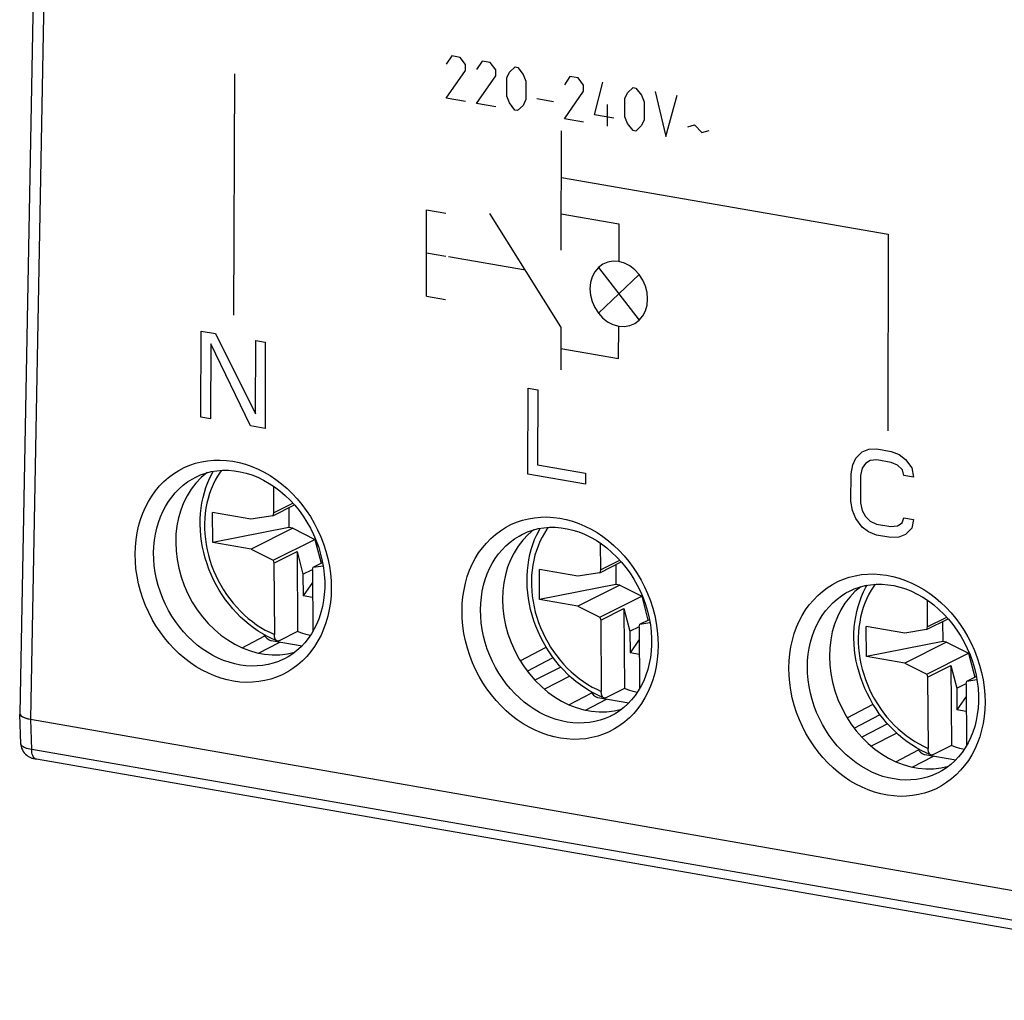
# Model space of a CAD drawing. Units: millimetres. Extents: x -21.5 to 21.5, y -26.7 to 26.7.
# Drawn here: x -21.5 to 0.5, y -26.2 to -4.4 of the extents above; entities that cross this region are included whole.
import ezdxf

# ---------------------------------------------------------------- set-up
doc = ezdxf.new("R2010")
doc.units = ezdxf.units.MM
doc.header["$LTSCALE"] = 23.1
doc.linetypes.add('CENTER', pattern=[0.6, 0.375, -0.075, 0.075, -0.075])
doc.layers.get('0').update_dxf_attribs({"linetype": 'CONTINUOUS'})
for name, color, linetype in [('ASSI', 7, 'CONTINUOUS'), ('CURVE', 7, 'CONTINUOUS'), ('DRAFT', 7, 'CONTINUOUS'), ('RACCORDO', 7, 'CONTINUOUS')]:
    doc.layers.add(name, color=color, linetype=linetype)

msp = doc.modelspace()

# ---------------------------------------------------------------- linework, layer by layer
at = {"color": 7, "linetype": 'CONTINUOUS'}
for p, q in [((-15.821, -14.775), (-15.817, -15.372)), ((-15.834, -15.433), (-15.353, -15.192)), ((-15.817, -15.372), (-15.386, -15.156)), ((-15.478, -15.254), (-15.475, -15.697)), ((-16.321, -15.51), (-17.177, -15.36)), ((-17.173, -16.028), (-17.177, -15.36)), ((-15.834, -15.433), (-16.321, -15.51)), ((-15.817, -15.372), (-15.834, -15.433)), ((-15.475, -15.697), (-17.173, -16.028)), ((-15.387, -15.712), (-16.317, -16.178)), ((-15.387, -15.712), (-15.475, -15.697)), ((-15.387, -15.712), (-14.898, -15.959)), ((-15.827, -16.425), (-14.898, -15.959)), ((-14.898, -15.959), (-14.759, -16.49)), ((-16.317, -16.178), (-17.173, -16.028)), ((-16.317, -16.178), (-15.827, -16.425)), ((-8.543, -16.043), (-8.539, -16.64)), ((-15.827, -16.425), (-15.81, -16.491)), ((-15.81, -16.491), (-15.294, -16.232)), ((-15.294, -16.232), (-15.162, -16.736)), ((-15.294, -16.232), (-15.282, -18.011)), ((-8.539, -16.64), (-8.108, -16.425)), ((-15.81, -16.491), (-15.8, -18.074)), ((-15.162, -16.736), (-14.951, -16.63)), ((-14.954, -16.64), (-14.937, -16.58)), ((-14.954, -16.64), (-14.945, -18.014)), ((-14.937, -16.58), (-14.727, -16.474)), ((-14.937, -16.58), (-14.714, -16.545)), ((-9.043, -16.778), (-9.899, -16.629)), ((-9.895, -17.297), (-9.899, -16.629)), ((-8.556, -16.701), (-8.075, -16.46)), ((-8.539, -16.64), (-8.556, -16.701)), ((-8.2, -16.522), (-8.197, -16.965)), ((-15.162, -16.736), (-15.159, -17.214)), ((-8.556, -16.701), (-9.043, -16.778)), ((-14.952, -16.918), (-15.159, -17.214)), ((-8.197, -16.965), (-9.895, -17.297)), ((-8.109, -16.98), (-9.039, -17.446)), ((-8.109, -16.98), (-8.197, -16.965)), ((-8.109, -16.98), (-7.619, -17.227)), ((-14.95, -17.25), (-15.159, -17.214)), ((-9.039, -17.446), (-9.895, -17.297)), ((-8.549, -17.693), (-7.619, -17.227)), ((-7.619, -17.227), (-7.481, -17.758)), ((-1.265, -17.311), (-1.261, -17.909)), ((-9.039, -17.446), (-8.549, -17.693)), ((-8.532, -17.759), (-8.015, -17.5)), ((-8.015, -17.5), (-7.884, -18.004)), ((-8.015, -17.5), (-8.004, -19.279)), ((-8.549, -17.693), (-8.532, -17.759)), ((-7.659, -17.848), (-7.449, -17.742)), ((-1.277, -17.969), (-0.797, -17.728)), ((-1.261, -17.909), (-0.83, -17.693)), ((-8.532, -17.759), (-8.522, -19.342)), ((-7.884, -18.004), (-7.673, -17.898)), ((-7.676, -17.908), (-7.659, -17.848)), ((-7.676, -17.908), (-7.667, -19.283)), ((-7.659, -17.848), (-7.436, -17.813)), ((-1.765, -18.046), (-2.621, -17.897)), ((-2.617, -18.565), (-2.621, -17.897)), ((-1.277, -17.969), (-1.765, -18.046)), ((-1.261, -17.909), (-1.277, -17.969)), ((-0.921, -17.791), (-0.918, -18.233)), ((-15.282, -18.011), (-15.695, -18.218)), ((-7.884, -18.004), (-7.881, -18.482)), ((-7.674, -18.186), (-7.881, -18.482)), ((-15.872, -18.211), (-15.184, -18.331)), ((-0.918, -18.233), (-2.617, -18.565)), ((-0.831, -18.248), (-1.761, -18.714)), ((-0.831, -18.248), (-0.918, -18.233)), ((-0.831, -18.248), (-0.341, -18.495)), ((-7.672, -18.519), (-7.881, -18.482)), ((-1.761, -18.714), (-2.617, -18.565)), ((-1.271, -18.961), (-0.341, -18.495)), ((-0.341, -18.495), (-0.202, -19.027)), ((-1.761, -18.714), (-1.271, -18.961)), ((-1.254, -19.027), (-0.737, -18.768)), ((-0.737, -18.768), (-0.606, -19.272)), ((-0.737, -18.768), (-0.726, -20.547)), ((-1.271, -18.961), (-1.254, -19.027)), ((-1.254, -19.027), (-1.244, -20.61)), ((-0.381, -19.116), (-0.171, -19.011)), ((-8.004, -19.279), (-8.417, -19.486)), ((-0.606, -19.272), (-0.395, -19.166)), ((-0.606, -19.272), (-0.603, -19.75)), ((-0.398, -19.176), (-0.381, -19.116)), ((-0.398, -19.176), (-0.389, -20.551)), ((-0.381, -19.116), (-0.158, -19.081)), ((-8.594, -19.479), (-7.906, -19.599)), ((-0.396, -19.454), (-0.603, -19.75)), ((-0.394, -19.787), (-0.603, -19.75)), ((-0.726, -20.547), (-1.139, -20.754)), ((-1.316, -20.747), (-0.628, -20.867))]:
    msp.add_line(p, q, dxfattribs=at)
for points in [[(-15.74, -18.221), (-15.846, -18.175), (-15.953, -18.122), (-16.059, -18.063), (-16.163, -17.999), (-16.264, -17.929), (-16.362, -17.854), (-16.458, -17.773), (-16.551, -17.688), (-16.64, -17.598), (-16.726, -17.504), (-16.808, -17.405), (-16.886, -17.303), (-16.959, -17.197), (-17.028, -17.087), (-17.092, -16.975), (-17.152, -16.86), (-17.206, -16.743), (-17.255, -16.623), (-17.299, -16.502), (-17.338, -16.379), (-17.371, -16.255), (-17.399, -16.131), (-17.42, -16.006), (-17.436, -15.881), (-17.447, -15.756), (-17.451, -15.632), (-17.45, -15.508), (-17.443, -15.386), (-17.431, -15.265), (-17.412, -15.147), (-17.388, -15.03), (-17.358, -14.916), (-17.323, -14.805), (-17.282, -14.697), (-17.236, -14.592), (-17.185, -14.491), (-17.159, -14.445)], [(-8.462, -19.489), (-8.568, -19.443), (-8.675, -19.39), (-8.781, -19.331), (-8.884, -19.267), (-8.986, -19.197), (-9.084, -19.122), (-9.18, -19.042), (-9.273, -18.956), (-9.362, -18.866), (-9.448, -18.772), (-9.53, -18.673), (-9.608, -18.571), (-9.681, -18.465), (-9.75, -18.356), (-9.814, -18.243), (-9.874, -18.128), (-9.928, -18.011), (-9.977, -17.891), (-10.021, -17.77), (-10.06, -17.647), (-10.093, -17.524), (-10.12, -17.399), (-10.142, -17.274), (-10.158, -17.149), (-10.169, -17.024), (-10.173, -16.9), (-10.172, -16.776), (-10.165, -16.654), (-10.152, -16.533), (-10.134, -16.415), (-10.11, -16.298), (-10.08, -16.184), (-10.045, -16.073), (-10.004, -15.965), (-9.958, -15.86), (-9.907, -15.759), (-9.881, -15.714)], [(-1.184, -20.757), (-1.289, -20.711), (-1.397, -20.658), (-1.503, -20.6), (-1.606, -20.535), (-1.707, -20.465), (-1.806, -20.39), (-1.902, -20.31), (-1.995, -20.224), (-2.084, -20.134), (-2.17, -20.04), (-2.252, -19.941), (-2.33, -19.839), (-2.403, -19.733), (-2.472, -19.624), (-2.536, -19.511), (-2.596, -19.396), (-2.65, -19.279), (-2.699, -19.16), (-2.743, -19.038), (-2.782, -18.916), (-2.815, -18.792), (-2.842, -18.667), (-2.864, -18.542), (-2.88, -18.417), (-2.891, -18.292), (-2.895, -18.168), (-2.894, -18.044), (-2.887, -17.922), (-2.874, -17.802), (-2.856, -17.683), (-2.832, -17.566), (-2.802, -17.452), (-2.767, -17.341), (-2.726, -17.233), (-2.68, -17.128), (-2.629, -17.027), (-2.603, -16.982)], [(-16.032, -18.078), (-16.005, -18.122), (-15.969, -18.161), (-15.929, -18.19), (-15.886, -18.208), (-15.872, -18.211)], [(-15.74, -18.221), (-15.741, -18.22), (-15.747, -18.217), (-15.753, -18.213), (-15.759, -18.208), (-15.764, -18.203), (-15.769, -18.197), (-15.774, -18.19), (-15.778, -18.182), (-15.782, -18.173), (-15.786, -18.164), (-15.789, -18.155), (-15.792, -18.145), (-15.794, -18.134), (-15.796, -18.123), (-15.798, -18.111), (-15.799, -18.099), (-15.8, -18.087), (-15.8, -18.074)], [(-15, -18.102), (-15.092, -18.077), (-15.187, -18.046), (-15.282, -18.011)], [(-15.695, -18.218), (-15.702, -18.221), (-15.709, -18.223), (-15.716, -18.224), (-15.722, -18.224), (-15.729, -18.224), (-15.735, -18.222), (-15.74, -18.221)], [(-7.722, -19.37), (-7.814, -19.345), (-7.909, -19.314), (-8.004, -19.279)], [(-8.754, -19.347), (-8.727, -19.39), (-8.691, -19.429), (-8.651, -19.458), (-8.608, -19.476), (-8.594, -19.479)], [(-8.462, -19.489), (-8.463, -19.488), (-8.469, -19.485), (-8.475, -19.481), (-8.481, -19.477), (-8.486, -19.471), (-8.491, -19.465), (-8.495, -19.458), (-8.5, -19.45), (-8.504, -19.442), (-8.507, -19.433), (-8.511, -19.423), (-8.513, -19.413), (-8.516, -19.402), (-8.518, -19.391), (-8.519, -19.379), (-8.521, -19.367), (-8.521, -19.355), (-8.522, -19.342)], [(-8.417, -19.486), (-8.424, -19.489), (-8.431, -19.491), (-8.437, -19.492), (-8.444, -19.492), (-8.451, -19.492), (-8.457, -19.491), (-8.462, -19.489)], [(-0.443, -20.639), (-0.536, -20.613), (-0.631, -20.582), (-0.726, -20.547)], [(-1.475, -20.615), (-1.448, -20.658), (-1.413, -20.697), (-1.373, -20.726), (-1.33, -20.744), (-1.316, -20.747)], [(-1.184, -20.757), (-1.185, -20.756), (-1.191, -20.753), (-1.197, -20.749), (-1.202, -20.745), (-1.208, -20.739), (-1.213, -20.733), (-1.217, -20.726), (-1.222, -20.718), (-1.226, -20.71), (-1.229, -20.701), (-1.232, -20.691), (-1.235, -20.681), (-1.238, -20.67), (-1.24, -20.659), (-1.241, -20.647), (-1.242, -20.635), (-1.243, -20.623), (-1.244, -20.61)], [(-1.139, -20.754), (-1.146, -20.757), (-1.153, -20.759), (-1.159, -20.76), (-1.166, -20.761), (-1.172, -20.76), (-1.179, -20.759), (-1.184, -20.757)]]:
    msp.add_lwpolyline(points, dxfattribs=at)
at = {"color": 250, "linetype": 'CONTINUOUS'}
for points in [[(-16.975, -14.424), (-17.008, -14.468), (-17.065, -14.555), (-17.117, -14.646), (-17.164, -14.741), (-17.207, -14.84), (-17.244, -14.942), (-17.276, -15.047), (-17.303, -15.154), (-17.324, -15.264), (-17.34, -15.376), (-17.35, -15.49), (-17.355, -15.605), (-17.354, -15.721), (-17.348, -15.839), (-17.336, -15.956), (-17.318, -16.074), (-17.296, -16.192), (-17.268, -16.309), (-17.234, -16.425), (-17.196, -16.54), (-17.152, -16.653), (-17.103, -16.765), (-17.05, -16.875), (-16.992, -16.982), (-16.929, -17.086), (-16.862, -17.188), (-16.791, -17.286), (-16.716, -17.38), (-16.637, -17.471), (-16.555, -17.557), (-16.469, -17.64), (-16.381, -17.717), (-16.289, -17.79), (-16.195, -17.858), (-16.099, -17.92), (-16.001, -17.977), (-15.901, -18.028), (-15.8, -18.074)], [(-9.697, -15.692), (-9.73, -15.736), (-9.787, -15.823), (-9.839, -15.914), (-9.886, -16.009), (-9.929, -16.108), (-9.966, -16.21), (-9.998, -16.315), (-10.024, -16.422), (-10.046, -16.532), (-10.061, -16.644), (-10.072, -16.758), (-10.076, -16.873), (-10.076, -16.99), (-10.069, -17.107), (-10.058, -17.224), (-10.04, -17.342), (-10.018, -17.46), (-9.99, -17.577), (-9.956, -17.693), (-9.918, -17.808), (-9.874, -17.922), (-9.825, -18.033), (-9.772, -18.143), (-9.714, -18.25), (-9.651, -18.355), (-9.584, -18.456), (-9.513, -18.554), (-9.438, -18.648), (-9.359, -18.739), (-9.277, -18.825), (-9.191, -18.908), (-9.102, -18.985), (-9.011, -19.058), (-8.917, -19.126), (-8.82, -19.188), (-8.723, -19.245), (-8.623, -19.296), (-8.522, -19.342)], [(-2.419, -16.96), (-2.452, -17.004), (-2.509, -17.091), (-2.561, -17.182), (-2.608, -17.278), (-2.65, -17.376), (-2.688, -17.478), (-2.72, -17.583), (-2.746, -17.69), (-2.767, -17.8), (-2.783, -17.912), (-2.794, -18.026), (-2.798, -18.141), (-2.798, -18.258), (-2.791, -18.375), (-2.779, -18.492), (-2.762, -18.61), (-2.739, -18.728), (-2.711, -18.845), (-2.678, -18.961), (-2.639, -19.076), (-2.596, -19.19), (-2.547, -19.302), (-2.494, -19.411), (-2.436, -19.518), (-2.373, -19.623), (-2.306, -19.724), (-2.235, -19.822), (-2.16, -19.917), (-2.081, -20.007), (-1.999, -20.094), (-1.913, -20.176), (-1.824, -20.253), (-1.733, -20.326), (-1.638, -20.394), (-1.542, -20.456), (-1.445, -20.513), (-1.345, -20.564), (-1.244, -20.61)]]:
    msp.add_lwpolyline(points, dxfattribs=at)
at = {"layer": 'ASSI', "color": 7, "linetype": 'CONTINUOUS'}
for p, q in [((-20.998, 5.466), (-21.469, -19.838)), ((-17.549, -14.573), (-17.548, -14.573)), ((-10.271, -15.842), (-10.27, -15.841)), ((-2.993, -17.11), (-2.992, -17.109)), ((-15.573, -18.617), (-15.575, -18.618)), ((-8.295, -19.885), (-8.297, -19.886)), ((-21.232, -19.963), (9.61, -25.337)), ((-1.017, -21.153), (-1.019, -21.154))]:
    msp.add_line(p, q, dxfattribs=at)
at = {"layer": 'ASSI', "color": 250, "linetype": 'CONTINUOUS'}
msp.add_line((-20.762, 5.338), (-21.232, -19.963), dxfattribs=at)
for points in [[(-18.899, -16.287), (-18.894, -16.125), (-18.879, -15.968), (-18.856, -15.814), (-18.823, -15.665), (-18.781, -15.52), (-18.73, -15.38), (-18.671, -15.246), (-18.604, -15.117), (-18.529, -14.995), (-18.446, -14.88), (-18.355, -14.772), (-18.258, -14.673), (-18.155, -14.582), (-18.045, -14.5), (-17.929, -14.427), (-17.809, -14.364), (-17.683, -14.31), (-17.554, -14.266), (-17.422, -14.232), (-17.286, -14.209), (-17.148, -14.196), (-17.008, -14.194), (-16.866, -14.202), (-16.724, -14.22), (-16.583, -14.249), (-16.441, -14.288), (-16.301, -14.337), (-16.163, -14.396), (-16.026, -14.464), (-15.893, -14.542), (-15.764, -14.629), (-15.637, -14.725), (-15.516, -14.828), (-15.401, -14.939), (-15.29, -15.059), (-15.185, -15.184), (-15.088, -15.315), (-14.997, -15.453)], [(-18.488, -16.259), (-18.483, -16.117), (-18.47, -15.978), (-18.448, -15.842), (-18.419, -15.71), (-18.382, -15.582), (-18.337, -15.459), (-18.285, -15.34), (-18.226, -15.226), (-18.159, -15.118), (-18.086, -15.017), (-18.006, -14.922), (-17.92, -14.834), (-17.828, -14.754), (-17.731, -14.681), (-17.629, -14.617), (-17.549, -14.573)], [(-14.997, -15.453), (-14.913, -15.596), (-14.836, -15.745), (-14.766, -15.9), (-14.705, -16.058), (-14.652, -16.221), (-14.609, -16.387), (-14.575, -16.553), (-14.551, -16.718), (-14.537, -16.883), (-14.533, -17.048)], [(-11.621, -17.555), (-11.616, -17.393), (-11.601, -17.236), (-11.577, -17.083), (-11.545, -16.933), (-11.503, -16.788), (-11.452, -16.648), (-11.393, -16.514), (-11.326, -16.385), (-11.251, -16.263), (-11.168, -16.148), (-11.077, -16.041), (-10.98, -15.941), (-10.877, -15.85), (-10.767, -15.768), (-10.651, -15.695), (-10.531, -15.632), (-10.405, -15.578), (-10.276, -15.534), (-10.144, -15.5), (-10.007, -15.477), (-9.869, -15.464), (-9.73, -15.462), (-9.588, -15.47), (-9.446, -15.488), (-9.304, -15.517), (-9.163, -15.556), (-9.023, -15.605), (-8.884, -15.664), (-8.748, -15.732), (-8.615, -15.81), (-8.485, -15.897), (-8.359, -15.993), (-8.238, -16.096), (-8.122, -16.208), (-8.012, -16.327), (-7.907, -16.452), (-7.81, -16.583), (-7.719, -16.721)], [(-11.209, -17.527), (-11.205, -17.385), (-11.191, -17.246), (-11.17, -17.11), (-11.141, -16.978), (-11.104, -16.85), (-11.059, -16.727), (-11.007, -16.608), (-10.948, -16.494), (-10.881, -16.386), (-10.808, -16.285), (-10.728, -16.19), (-10.642, -16.102), (-10.55, -16.022), (-10.453, -15.949), (-10.351, -15.885), (-10.271, -15.842)], [(-14.986, -18.455), (-15.077, -18.563), (-15.174, -18.662), (-15.277, -18.753), (-15.387, -18.835), (-15.503, -18.908), (-15.623, -18.972), (-15.749, -19.026), (-15.878, -19.069), (-16.01, -19.103), (-16.146, -19.126), (-16.284, -19.139), (-16.424, -19.142), (-16.566, -19.134), (-16.708, -19.115), (-16.849, -19.087), (-16.991, -19.048), (-17.131, -18.999), (-17.269, -18.94), (-17.406, -18.871), (-17.539, -18.793), (-17.668, -18.707), (-17.795, -18.611), (-17.916, -18.507), (-18.031, -18.396), (-18.142, -18.277), (-18.247, -18.151), (-18.344, -18.02), (-18.435, -17.883), (-18.519, -17.74), (-18.596, -17.59), (-18.666, -17.435), (-18.727, -17.277), (-18.78, -17.115), (-18.823, -16.948), (-18.857, -16.782), (-18.881, -16.617), (-18.895, -16.452), (-18.899, -16.287)], [(-15.575, -18.618), (-15.599, -18.629), (-15.71, -18.677), (-15.824, -18.716), (-15.941, -18.745), (-16.061, -18.766), (-16.183, -18.777), (-16.306, -18.779), (-16.431, -18.772), (-16.556, -18.756), (-16.682, -18.731), (-16.806, -18.696), (-16.93, -18.653), (-17.052, -18.601), (-17.172, -18.541), (-17.29, -18.472), (-17.404, -18.395), (-17.515, -18.311), (-17.622, -18.219), (-17.724, -18.121), (-17.821, -18.016), (-17.914, -17.905), (-18, -17.789), (-18.08, -17.668), (-18.154, -17.542), (-18.222, -17.41), (-18.283, -17.273), (-18.337, -17.133), (-18.383, -16.99), (-18.421, -16.843), (-18.451, -16.697), (-18.472, -16.55), (-18.484, -16.404), (-18.488, -16.259)], [(-7.719, -16.721), (-7.635, -16.864), (-7.558, -17.013), (-7.488, -17.168), (-7.427, -17.326), (-7.374, -17.489), (-7.331, -17.655), (-7.297, -17.821), (-7.273, -17.986), (-7.259, -18.151), (-7.254, -18.316)], [(-4.343, -18.823), (-4.338, -18.662), (-4.323, -18.504), (-4.299, -18.351), (-4.266, -18.201), (-4.225, -18.056), (-4.174, -17.917), (-4.115, -17.782), (-4.048, -17.653), (-3.972, -17.531), (-3.89, -17.416), (-3.799, -17.309), (-3.702, -17.209), (-3.598, -17.119), (-3.488, -17.036), (-3.373, -16.963), (-3.253, -16.9), (-3.127, -16.846), (-2.998, -16.802), (-2.865, -16.769), (-2.729, -16.745), (-2.591, -16.732), (-2.451, -16.73), (-2.31, -16.738), (-2.168, -16.756), (-2.026, -16.785), (-1.885, -16.824), (-1.745, -16.873), (-1.606, -16.932), (-1.47, -17.001), (-1.337, -17.078), (-1.207, -17.165), (-1.081, -17.261), (-0.96, -17.364), (-0.844, -17.476), (-0.733, -17.595), (-0.629, -17.72), (-0.531, -17.851), (-0.44, -17.989)], [(-14.533, -17.048), (-14.538, -17.21), (-14.553, -17.368), (-14.576, -17.521), (-14.609, -17.67), (-14.651, -17.815), (-14.702, -17.955), (-14.761, -18.089), (-14.828, -18.218), (-14.903, -18.34), (-14.986, -18.455)], [(-3.931, -18.796), (-3.926, -18.654), (-3.913, -18.514), (-3.892, -18.378), (-3.863, -18.246), (-3.826, -18.118), (-3.781, -17.995), (-3.729, -17.876), (-3.669, -17.762), (-3.603, -17.655), (-3.529, -17.553), (-3.45, -17.458), (-3.364, -17.37), (-3.272, -17.29), (-3.175, -17.218), (-3.073, -17.153), (-2.993, -17.11)], [(-8.297, -19.886), (-8.321, -19.898), (-8.431, -19.945), (-8.546, -19.984), (-8.663, -20.013), (-8.783, -20.034), (-8.905, -20.045), (-9.028, -20.048), (-9.153, -20.041), (-9.278, -20.024), (-9.403, -19.999), (-9.528, -19.965), (-9.652, -19.921), (-9.774, -19.869), (-9.894, -19.809), (-10.012, -19.74), (-10.126, -19.663), (-10.237, -19.579), (-10.344, -19.487), (-10.446, -19.389), (-10.543, -19.284), (-10.635, -19.173), (-10.721, -19.057), (-10.801, -18.936), (-10.875, -18.81), (-10.943, -18.678), (-11.005, -18.542), (-11.059, -18.401), (-11.105, -18.258), (-11.143, -18.112), (-11.173, -17.965), (-11.194, -17.818), (-11.206, -17.672), (-11.209, -17.527)], [(-7.708, -19.723), (-7.798, -19.831), (-7.895, -19.93), (-7.999, -20.021), (-8.109, -20.104), (-8.224, -20.177), (-8.345, -20.24), (-8.47, -20.294), (-8.599, -20.338), (-8.732, -20.371), (-8.868, -20.395), (-9.006, -20.407), (-9.146, -20.41), (-9.288, -20.402), (-9.429, -20.384), (-9.571, -20.355), (-9.713, -20.316), (-9.853, -20.267), (-9.991, -20.208), (-10.128, -20.139), (-10.261, -20.061), (-10.39, -19.975), (-10.516, -19.879), (-10.637, -19.775), (-10.753, -19.664), (-10.864, -19.545), (-10.968, -19.419), (-11.066, -19.288), (-11.157, -19.151), (-11.241, -19.008), (-11.318, -18.859), (-11.388, -18.704), (-11.449, -18.545), (-11.501, -18.383), (-11.545, -18.217), (-11.579, -18.051), (-11.603, -17.886), (-11.617, -17.72), (-11.621, -17.555)], [(-0.44, -17.989), (-0.357, -18.132), (-0.28, -18.281), (-0.21, -18.436), (-0.148, -18.595), (-0.096, -18.757), (-0.053, -18.923), (-0.019, -19.089), (0.005, -19.254), (0.019, -19.419), (0.024, -19.584)], [(-7.254, -18.316), (-7.26, -18.478), (-7.275, -18.636), (-7.298, -18.789), (-7.331, -18.938), (-7.373, -19.083), (-7.423, -19.223), (-7.482, -19.358), (-7.55, -19.487), (-7.625, -19.609), (-7.708, -19.723)], [(-0.43, -20.991), (-0.52, -21.099), (-0.617, -21.199), (-0.721, -21.289), (-0.831, -21.372), (-0.946, -21.445), (-1.067, -21.508), (-1.192, -21.562), (-1.321, -21.606), (-1.454, -21.639), (-1.59, -21.663), (-1.728, -21.676), (-1.868, -21.678), (-2.01, -21.67), (-2.151, -21.652), (-2.293, -21.623), (-2.435, -21.584), (-2.575, -21.535), (-2.713, -21.476), (-2.85, -21.407), (-2.983, -21.33), (-3.112, -21.243), (-3.238, -21.147), (-3.359, -21.044), (-3.475, -20.932), (-3.586, -20.813), (-3.69, -20.688), (-3.788, -20.556), (-3.879, -20.419), (-3.963, -20.276), (-4.04, -20.127), (-4.11, -19.972), (-4.171, -19.813), (-4.223, -19.651), (-4.267, -19.485), (-4.301, -19.319), (-4.325, -19.154), (-4.339, -18.989), (-4.343, -18.823)], [(-1.019, -21.154), (-1.043, -21.166), (-1.153, -21.213), (-1.267, -21.252), (-1.385, -21.281), (-1.505, -21.302), (-1.627, -21.314), (-1.75, -21.316), (-1.875, -21.309), (-2, -21.292), (-2.125, -21.267), (-2.25, -21.233), (-2.374, -21.189), (-2.496, -21.137), (-2.616, -21.077), (-2.733, -21.008), (-2.848, -20.931), (-2.959, -20.847), (-3.065, -20.756), (-3.168, -20.657), (-3.265, -20.552), (-3.357, -20.441), (-3.443, -20.325), (-3.523, -20.204), (-3.597, -20.078), (-3.665, -19.946), (-3.727, -19.81), (-3.78, -19.669), (-3.827, -19.526), (-3.865, -19.38), (-3.894, -19.233), (-3.915, -19.086), (-3.928, -18.94), (-3.931, -18.796)], [(0.024, -19.584), (0.018, -19.746), (0.003, -19.904), (-0.02, -20.057), (-0.053, -20.206), (-0.095, -20.352), (-0.145, -20.491), (-0.204, -20.626), (-0.272, -20.755), (-0.347, -20.877), (-0.43, -20.991)]]:
    msp.add_lwpolyline(points, dxfattribs=at)
at = {"layer": 'ASSI', "color": 7, "linetype": 'CONTINUOUS'}
for points in [[(-17.548, -14.573), (-17.444, -14.526), (-17.326, -14.484), (-17.205, -14.453), (-17.08, -14.432), (-16.953, -14.422), (-16.824, -14.422), (-16.693, -14.433), (-16.561, -14.454), (-16.43, -14.485), (-16.299, -14.527), (-16.169, -14.579), (-16.041, -14.641), (-15.915, -14.713), (-15.793, -14.793), (-15.674, -14.883), (-15.56, -14.98), (-15.451, -15.086), (-15.347, -15.199), (-15.249, -15.319), (-15.158, -15.444), (-15.074, -15.576), (-14.997, -15.712), (-14.928, -15.852), (-14.866, -15.996), (-14.813, -16.143), (-14.769, -16.291), (-14.733, -16.442), (-14.706, -16.593), (-14.688, -16.744), (-14.679, -16.894), (-14.678, -16.975)], [(-10.27, -15.841), (-10.166, -15.794), (-10.048, -15.753), (-9.926, -15.721), (-9.802, -15.7), (-9.675, -15.69), (-9.545, -15.69), (-9.415, -15.701), (-9.283, -15.722), (-9.152, -15.753), (-9.02, -15.795), (-8.891, -15.847), (-8.763, -15.909), (-8.637, -15.981), (-8.515, -16.061), (-8.396, -16.151), (-8.282, -16.249), (-8.173, -16.354), (-8.069, -16.467), (-7.971, -16.587), (-7.88, -16.712), (-7.796, -16.844), (-7.719, -16.98), (-7.649, -17.12), (-7.588, -17.264), (-7.535, -17.411), (-7.49, -17.56), (-7.455, -17.71), (-7.428, -17.861), (-7.41, -18.012), (-7.401, -18.163), (-7.399, -18.243)], [(-14.678, -16.975), (-14.679, -17.042), (-14.687, -17.183), (-14.704, -17.322), (-14.729, -17.457), (-14.763, -17.589), (-14.804, -17.716), (-14.853, -17.838), (-14.91, -17.954), (-14.974, -18.064), (-15.045, -18.168), (-15.122, -18.264), (-15.206, -18.354), (-15.296, -18.435), (-15.391, -18.508), (-15.492, -18.573), (-15.575, -18.617)], [(-2.992, -17.109), (-2.887, -17.062), (-2.77, -17.021), (-2.648, -16.989), (-2.524, -16.968), (-2.397, -16.958), (-2.267, -16.958), (-2.137, -16.969), (-2.005, -16.99), (-1.873, -17.022), (-1.742, -17.064), (-1.612, -17.116), (-1.484, -17.177), (-1.359, -17.249), (-1.237, -17.329), (-1.118, -17.419), (-1.004, -17.517), (-0.895, -17.622), (-0.791, -17.735), (-0.693, -17.855), (-0.602, -17.981), (-0.518, -18.112), (-0.441, -18.248), (-0.371, -18.388), (-0.31, -18.532), (-0.257, -18.679), (-0.212, -18.828), (-0.176, -18.978), (-0.149, -19.129), (-0.131, -19.28), (-0.122, -19.431), (-0.121, -19.511)], [(-7.399, -18.243), (-7.401, -18.31), (-7.409, -18.451), (-7.426, -18.59), (-7.451, -18.725), (-7.485, -18.857), (-7.526, -18.984), (-7.575, -19.106), (-7.632, -19.222), (-7.696, -19.332), (-7.767, -19.436), (-7.844, -19.533), (-7.928, -19.622), (-8.018, -19.703), (-8.113, -19.776), (-8.214, -19.841), (-8.297, -19.886)], [(-0.121, -19.511), (-0.122, -19.578), (-0.131, -19.719), (-0.148, -19.858), (-0.173, -19.993), (-0.206, -20.125), (-0.248, -20.252), (-0.297, -20.374), (-0.354, -20.49), (-0.417, -20.601), (-0.488, -20.704), (-0.566, -20.801), (-0.65, -20.89), (-0.74, -20.971), (-0.835, -21.044), (-0.936, -21.109), (-1.018, -21.154)]]:
    msp.add_lwpolyline(points, dxfattribs=at)
for centre, major_axis, ratio, start_param, end_param in [((-16.07, -16.349), (-0.954, 2.038), 0.821272, 6.455368, 9.293423), ((-8.792, -17.617), (-0.954, 2.038), 0.821272, 6.455368, 9.293423), ((-1.514, -18.886), (-0.954, 2.038), 0.821272, 6.455368, 9.293423), ((-20.979, -19.836), (0.49, 0.003), 0.298529, 3.134094, 4.167426)]:
    msp.add_ellipse(centre, major_axis=major_axis, ratio=ratio, start_param=start_param, end_param=end_param, dxfattribs=at)
at = {"layer": 'CURVE', "color": 250, "linetype": 'CONTINUOUS'}
for p, q in [((-11.848, -5.203), (-11.971, -5.387)), ((-11.664, -5.235), (-11.848, -5.203)), ((-11.543, -5.393), (-11.664, -5.235)), ((-11.543, -5.53), (-11.543, -5.393)), ((-11.175, -5.32), (-11.298, -5.504)), ((-10.992, -5.352), (-11.175, -5.32)), ((-10.87, -5.51), (-10.992, -5.352)), ((-10.564, -5.564), (-10.441, -5.448)), ((-10.441, -5.448), (-10.38, -5.459)), ((-10.38, -5.459), (-10.258, -5.617)), ((-16.699, -10.969), (-16.683, -5.6)), ((-11.973, -6.14), (-11.543, -5.53)), ((-11.3, -6.258), (-10.87, -5.647)), ((-10.87, -5.647), (-10.87, -5.51)), ((-10.627, -6.101), (-10.626, -5.69)), ((-10.626, -5.69), (-10.564, -5.564)), ((-10.258, -5.617), (-10.197, -5.765)), ((-9.218, -5.661), (-9.341, -5.845)), ((-9.035, -5.693), (-9.218, -5.661)), ((-8.913, -5.851), (-9.035, -5.693)), ((-10.197, -5.765), (-10.199, -6.175)), ((-8.913, -5.988), (-8.913, -5.851)), ((-8.67, -6.51), (-8.484, -5.789)), ((-7.934, -6.022), (-7.811, -5.906)), ((-7.811, -5.906), (-7.75, -5.917)), ((-7.75, -5.917), (-7.628, -6.075)), ((-10.566, -6.249), (-10.627, -6.101)), ((-9.343, -6.599), (-8.913, -5.988)), ((-7.996, -6.148), (-7.934, -6.022)), ((-7.628, -6.075), (-7.567, -6.223)), ((-7.322, -5.992), (-7.08, -6.993)), ((-7.08, -6.993), (-6.833, -6.077)), ((-11.545, -6.215), (-11.973, -6.14)), ((-10.872, -6.332), (-11.3, -6.258)), ((-10.444, -6.407), (-10.566, -6.249)), ((-10.26, -6.302), (-10.383, -6.417)), ((-10.199, -6.175), (-10.26, -6.302)), ((-9.954, -6.15), (-9.587, -6.214)), ((-8.385, -6.766), (-8.384, -6.286)), ((-7.997, -6.559), (-7.996, -6.148)), ((-7.567, -6.223), (-7.569, -6.634)), ((-10.383, -6.417), (-10.444, -6.407)), ((-8.242, -6.585), (-8.67, -6.51)), ((-7.936, -6.707), (-7.997, -6.559)), ((-8.915, -6.673), (-9.343, -6.599)), ((-7.814, -6.865), (-7.936, -6.707)), ((-7.63, -6.76), (-7.753, -6.876)), ((-7.569, -6.634), (-7.63, -6.76)), ((-6.59, -6.781), (-6.447, -6.738)), ((-6.447, -6.738), (-6.284, -6.903)), ((-9.413, -9.524), (-9.405, -6.868)), ((-7.753, -6.876), (-7.814, -6.865)), ((-6.284, -6.903), (-6.121, -6.863)), ((-9.408, -7.904), (-2.13, -9.172)), ((-12.414, -10.545), (-12.409, -8.628)), ((-12.409, -8.628), (-11.981, -8.702)), ((-9.418, -11.231), (-11.004, -8.709)), ((-9.411, -8.714), (-8.126, -8.937)), ((-8.126, -8.937), (-8.129, -9.777)), ((-2.13, -9.172), (-2.143, -13.543)), ((-12.412, -9.586), (-11.983, -9.661)), ((-8.586, -10.925), (-7.675, -10.067)), ((-8.583, -9.908), (-7.678, -11.084)), ((-12.414, -10.545), (-11.986, -10.62)), ((-17.434, -13.242), (-17.428, -11.325)), ((-17.428, -11.325), (-17.107, -11.381)), ((-17.107, -11.381), (-16.22, -13.168)), ((-9.418, -11.231), (-9.421, -12.19)), ((-8.135, -11.934), (-8.133, -11.215)), ((-17.215, -11.607), (-17.22, -13.28)), ((-16.328, -13.435), (-17.215, -11.607)), ((-16.22, -13.168), (-16.215, -11.536)), ((-16.215, -11.536), (-16.001, -11.574)), ((-16.001, -11.574), (-16.007, -13.491)), ((-9.419, -11.71), (-8.135, -11.934)), ((-10.156, -14.511), (-10.15, -12.593)), ((-10.15, -12.593), (-9.936, -12.63)), ((-9.936, -12.63), (-9.941, -14.303)), ((-17.22, -13.28), (-17.434, -13.242)), ((-16.007, -13.491), (-16.328, -13.435)), ((-2.852, -14.151), (-2.708, -14.012)), ((-2.708, -14.012), (-2.565, -13.955)), ((-2.565, -13.955), (-2.387, -13.946)), ((-2.387, -13.946), (-2.066, -14.002)), ((-2.066, -14.002), (-1.888, -14.074)), ((-2.923, -14.301), (-2.852, -14.151)), ((-2.53, -14.206), (-2.638, -14.269)), ((-2.388, -14.191), (-2.53, -14.206)), ((-2.067, -14.246), (-2.388, -14.191)), ((-1.924, -14.312), (-2.067, -14.246)), ((-1.888, -14.074), (-1.745, -14.18)), ((-1.745, -14.18), (-1.603, -14.368)), ((-9.941, -14.303), (-8.871, -14.49)), ((-2.96, -14.499), (-2.923, -14.301)), ((-2.709, -14.379), (-2.746, -14.536)), ((-2.638, -14.269), (-2.709, -14.379)), ((-1.817, -14.412), (-1.924, -14.312)), ((-1.782, -14.541), (-1.817, -14.412)), ((-1.603, -14.368), (-1.568, -14.578)), ((-8.872, -14.734), (-10.156, -14.511)), ((-8.871, -14.49), (-8.872, -14.734)), ((-2.961, -15.111), (-2.96, -14.499)), ((-2.746, -14.536), (-2.747, -15.148)), ((-1.568, -14.578), (-1.782, -14.541)), ((-2.926, -15.321), (-2.961, -15.111)), ((-2.856, -15.497), (-2.926, -15.321)), ((-2.747, -15.148), (-2.712, -15.318)), ((-2.712, -15.318), (-2.641, -15.453)), ((-2.713, -15.685), (-2.856, -15.497)), ((-2.641, -15.453), (-2.534, -15.553)), ((-2.534, -15.553), (-2.392, -15.618)), ((-1.821, -15.595), (-1.785, -15.479)), ((-1.785, -15.479), (-1.571, -15.517)), ((-1.571, -15.517), (-1.607, -15.714)), ((-2.571, -15.791), (-2.713, -15.685)), ((-2.392, -15.618), (-2.071, -15.674)), ((-2.071, -15.674), (-1.928, -15.658)), ((-1.928, -15.658), (-1.821, -15.595)), ((-1.607, -15.714), (-1.75, -15.853)), ((-2.393, -15.863), (-2.571, -15.791)), ((-2.071, -15.919), (-2.393, -15.863)), ((-1.893, -15.909), (-2.071, -15.919)), ((-1.75, -15.853), (-1.893, -15.909))]:
    msp.add_line(p, q, dxfattribs=at)
at = {"layer": 'CURVE', "color": 250, "linetype": 'CENTER'}
msp.add_line((-10.211, -9.97), (-11.924, -9.672), dxfattribs=at)
at = {"layer": 'CURVE', "color": 250, "linetype": 'CONTINUOUS'}
for points in [[(-7.489, -10.608), (-7.5, -10.466), (-7.536, -10.325), (-7.595, -10.191), (-7.675, -10.067), (-7.772, -9.961), (-7.882, -9.875), (-8.002, -9.813), (-8.129, -9.777), (-8.253, -9.769), (-8.374, -9.789), (-8.484, -9.835), (-8.583, -9.908), (-8.663, -10.003), (-8.723, -10.116), (-8.76, -10.244), (-8.773, -10.384)], [(-8.773, -10.384), (-8.761, -10.526), (-8.725, -10.667), (-8.667, -10.801), (-8.586, -10.925), (-8.49, -11.031), (-8.38, -11.117), (-8.26, -11.179), (-8.133, -11.215), (-8.008, -11.223), (-7.888, -11.203), (-7.777, -11.157), (-7.678, -11.084), (-7.598, -10.989), (-7.539, -10.876), (-7.502, -10.748), (-7.489, -10.608)]]:
    msp.add_lwpolyline(points, dxfattribs=at)
at = {"layer": 'DRAFT', "color": 7, "linetype": 'CONTINUOUS'}
for centre in [(-16.07, -16.349), (-8.792, -17.617), (-1.514, -18.886)]:
    msp.add_ellipse(centre, major_axis=(-0.954, 2.038), ratio=0.821272, start_param=6.455368, end_param=9.293423, dxfattribs=at)
at = {"layer": 'RACCORDO', "color": 7, "linetype": 'CONTINUOUS'}
for p, q in [((-20.998, 5.466), (-21.469, -19.838)), ((-17.549, -14.573), (-17.548, -14.573)), ((-10.271, -15.842), (-10.27, -15.841)), ((-2.993, -17.11), (-2.992, -17.109)), ((-15.573, -18.617), (-15.575, -18.618)), ((-21.444, -20.513), (-21.465, -19.857)), ((-8.295, -19.885), (-8.297, -19.886)), ((-21.232, -19.963), (9.61, -25.337)), ((9.705, -26.217), (-21.099, -20.849)), ((-1.017, -21.153), (-1.019, -21.154))]:
    msp.add_line(p, q, dxfattribs=at)
at = {"layer": 'RACCORDO', "color": 250, "linetype": 'CONTINUOUS'}
for p, q in [((-20.762, 5.338), (-21.232, -19.963)), ((-16.52, -18.371), (-16.012, -18.11)), ((-16.153, -18.491), (-15.679, -18.248)), ((-10.326, -18.66), (-9.746, -18.362)), ((-10.171, -18.89), (-9.591, -18.592)), ((-9.423, -18.8), (-9.997, -19.095)), ((-9.22, -19.005), (-9.786, -19.296)), ((-9.242, -19.639), (-8.734, -19.378)), ((-8.874, -19.759), (-8.401, -19.517)), ((-3.048, -19.928), (-2.468, -19.63)), ((-2.892, -20.158), (-2.313, -19.86)), ((-21.202, -20.636), (-21.223, -19.965)), ((-2.144, -20.068), (-2.719, -20.363)), ((-1.942, -20.273), (-2.508, -20.564)), ((9.602, -26.004), (-21.202, -20.636)), ((-1.964, -20.907), (-1.456, -20.646)), ((-1.596, -21.028), (-1.123, -20.785))]:
    msp.add_line(p, q, dxfattribs=at)
for points in [[(-18.899, -16.287), (-18.894, -16.125), (-18.879, -15.968), (-18.856, -15.814), (-18.823, -15.665), (-18.781, -15.52), (-18.73, -15.38), (-18.671, -15.246), (-18.604, -15.117), (-18.529, -14.995), (-18.446, -14.88), (-18.355, -14.772), (-18.258, -14.673), (-18.155, -14.582), (-18.045, -14.5), (-17.929, -14.427), (-17.809, -14.364), (-17.683, -14.31), (-17.554, -14.266), (-17.422, -14.232), (-17.286, -14.209), (-17.148, -14.196), (-17.008, -14.194), (-16.866, -14.202), (-16.724, -14.22), (-16.583, -14.249), (-16.441, -14.288), (-16.301, -14.337), (-16.163, -14.396), (-16.026, -14.464), (-15.893, -14.542), (-15.764, -14.629), (-15.637, -14.725), (-15.516, -14.828), (-15.401, -14.939), (-15.29, -15.059), (-15.185, -15.184), (-15.088, -15.315), (-14.997, -15.453)], [(-18.488, -16.259), (-18.483, -16.117), (-18.47, -15.978), (-18.448, -15.842), (-18.419, -15.71), (-18.382, -15.582), (-18.337, -15.459), (-18.285, -15.34), (-18.226, -15.226), (-18.159, -15.118), (-18.086, -15.017), (-18.006, -14.922), (-17.92, -14.834), (-17.828, -14.754), (-17.731, -14.681), (-17.629, -14.617), (-17.549, -14.573)], [(-14.997, -15.453), (-14.913, -15.596), (-14.836, -15.745), (-14.766, -15.9), (-14.705, -16.058), (-14.652, -16.221), (-14.609, -16.387), (-14.575, -16.553), (-14.551, -16.718), (-14.537, -16.883), (-14.533, -17.048)], [(-11.621, -17.555), (-11.616, -17.393), (-11.601, -17.236), (-11.577, -17.083), (-11.545, -16.933), (-11.503, -16.788), (-11.452, -16.648), (-11.393, -16.514), (-11.326, -16.385), (-11.251, -16.263), (-11.168, -16.148), (-11.077, -16.041), (-10.98, -15.941), (-10.877, -15.85), (-10.767, -15.768), (-10.651, -15.695), (-10.531, -15.632), (-10.405, -15.578), (-10.276, -15.534), (-10.144, -15.5), (-10.007, -15.477), (-9.869, -15.464), (-9.73, -15.462), (-9.588, -15.47), (-9.446, -15.488), (-9.304, -15.517), (-9.163, -15.556), (-9.023, -15.605), (-8.884, -15.664), (-8.748, -15.732), (-8.615, -15.81), (-8.485, -15.897), (-8.359, -15.993), (-8.238, -16.096), (-8.122, -16.208), (-8.012, -16.327), (-7.907, -16.452), (-7.81, -16.583), (-7.719, -16.721)], [(-11.209, -17.527), (-11.205, -17.385), (-11.191, -17.246), (-11.17, -17.11), (-11.141, -16.978), (-11.104, -16.85), (-11.059, -16.727), (-11.007, -16.608), (-10.948, -16.494), (-10.881, -16.386), (-10.808, -16.285), (-10.728, -16.19), (-10.642, -16.102), (-10.55, -16.022), (-10.453, -15.949), (-10.351, -15.885), (-10.271, -15.842)], [(-14.986, -18.455), (-15.077, -18.563), (-15.174, -18.662), (-15.277, -18.753), (-15.387, -18.835), (-15.503, -18.908), (-15.623, -18.972), (-15.749, -19.026), (-15.878, -19.069), (-16.01, -19.103), (-16.146, -19.126), (-16.284, -19.139), (-16.424, -19.142), (-16.566, -19.134), (-16.708, -19.115), (-16.849, -19.087), (-16.991, -19.048), (-17.131, -18.999), (-17.269, -18.94), (-17.406, -18.871), (-17.539, -18.793), (-17.668, -18.707), (-17.795, -18.611), (-17.916, -18.507), (-18.031, -18.396), (-18.142, -18.277), (-18.247, -18.151), (-18.344, -18.02), (-18.435, -17.883), (-18.519, -17.74), (-18.596, -17.59), (-18.666, -17.435), (-18.727, -17.277), (-18.78, -17.115), (-18.823, -16.948), (-18.857, -16.782), (-18.881, -16.617), (-18.895, -16.452), (-18.899, -16.287)], [(-15.575, -18.618), (-15.599, -18.629), (-15.71, -18.677), (-15.824, -18.716), (-15.941, -18.745), (-16.061, -18.766), (-16.183, -18.777), (-16.306, -18.779), (-16.431, -18.772), (-16.556, -18.756), (-16.682, -18.731), (-16.806, -18.696), (-16.93, -18.653), (-17.052, -18.601), (-17.172, -18.541), (-17.29, -18.472), (-17.404, -18.395), (-17.515, -18.311), (-17.622, -18.219), (-17.724, -18.121), (-17.821, -18.016), (-17.914, -17.905), (-18, -17.789), (-18.08, -17.668), (-18.154, -17.542), (-18.222, -17.41), (-18.283, -17.273), (-18.337, -17.133), (-18.383, -16.99), (-18.421, -16.843), (-18.451, -16.697), (-18.472, -16.55), (-18.484, -16.404), (-18.488, -16.259)], [(-7.719, -16.721), (-7.635, -16.864), (-7.558, -17.013), (-7.488, -17.168), (-7.427, -17.326), (-7.374, -17.489), (-7.331, -17.655), (-7.297, -17.821), (-7.273, -17.986), (-7.259, -18.151), (-7.254, -18.316)], [(-4.343, -18.823), (-4.338, -18.662), (-4.323, -18.504), (-4.299, -18.351), (-4.266, -18.201), (-4.225, -18.056), (-4.174, -17.917), (-4.115, -17.782), (-4.048, -17.653), (-3.972, -17.531), (-3.89, -17.416), (-3.799, -17.309), (-3.702, -17.209), (-3.598, -17.119), (-3.488, -17.036), (-3.373, -16.963), (-3.253, -16.9), (-3.127, -16.846), (-2.998, -16.802), (-2.865, -16.769), (-2.729, -16.745), (-2.591, -16.732), (-2.451, -16.73), (-2.31, -16.738), (-2.168, -16.756), (-2.026, -16.785), (-1.885, -16.824), (-1.745, -16.873), (-1.606, -16.932), (-1.47, -17.001), (-1.337, -17.078), (-1.207, -17.165), (-1.081, -17.261), (-0.96, -17.364), (-0.844, -17.476), (-0.733, -17.595), (-0.629, -17.72), (-0.531, -17.851), (-0.44, -17.989)], [(-14.533, -17.048), (-14.538, -17.21), (-14.553, -17.368), (-14.576, -17.521), (-14.609, -17.67), (-14.651, -17.815), (-14.702, -17.955), (-14.761, -18.089), (-14.828, -18.218), (-14.903, -18.34), (-14.986, -18.455)], [(-3.931, -18.796), (-3.926, -18.654), (-3.913, -18.514), (-3.892, -18.378), (-3.863, -18.246), (-3.826, -18.118), (-3.781, -17.995), (-3.729, -17.876), (-3.669, -17.762), (-3.603, -17.655), (-3.529, -17.553), (-3.45, -17.458), (-3.364, -17.37), (-3.272, -17.29), (-3.175, -17.218), (-3.073, -17.153), (-2.993, -17.11)], [(-8.297, -19.886), (-8.321, -19.898), (-8.431, -19.945), (-8.546, -19.984), (-8.663, -20.013), (-8.783, -20.034), (-8.905, -20.045), (-9.028, -20.048), (-9.153, -20.041), (-9.278, -20.024), (-9.403, -19.999), (-9.528, -19.965), (-9.652, -19.921), (-9.774, -19.869), (-9.894, -19.809), (-10.012, -19.74), (-10.126, -19.663), (-10.237, -19.579), (-10.344, -19.487), (-10.446, -19.389), (-10.543, -19.284), (-10.635, -19.173), (-10.721, -19.057), (-10.801, -18.936), (-10.875, -18.81), (-10.943, -18.678), (-11.005, -18.542), (-11.059, -18.401), (-11.105, -18.258), (-11.143, -18.112), (-11.173, -17.965), (-11.194, -17.818), (-11.206, -17.672), (-11.209, -17.527)], [(-7.708, -19.723), (-7.798, -19.831), (-7.895, -19.93), (-7.999, -20.021), (-8.109, -20.104), (-8.224, -20.177), (-8.345, -20.24), (-8.47, -20.294), (-8.599, -20.338), (-8.732, -20.371), (-8.868, -20.395), (-9.006, -20.407), (-9.146, -20.41), (-9.288, -20.402), (-9.429, -20.384), (-9.571, -20.355), (-9.713, -20.316), (-9.853, -20.267), (-9.991, -20.208), (-10.128, -20.139), (-10.261, -20.061), (-10.39, -19.975), (-10.516, -19.879), (-10.637, -19.775), (-10.753, -19.664), (-10.864, -19.545), (-10.968, -19.419), (-11.066, -19.288), (-11.157, -19.151), (-11.241, -19.008), (-11.318, -18.859), (-11.388, -18.704), (-11.449, -18.545), (-11.501, -18.383), (-11.545, -18.217), (-11.579, -18.051), (-11.603, -17.886), (-11.617, -17.72), (-11.621, -17.555)], [(-0.44, -17.989), (-0.357, -18.132), (-0.28, -18.281), (-0.21, -18.436), (-0.148, -18.595), (-0.096, -18.757), (-0.053, -18.923), (-0.019, -19.089), (0.005, -19.254), (0.019, -19.419), (0.024, -19.584)], [(-7.254, -18.316), (-7.26, -18.478), (-7.275, -18.636), (-7.298, -18.789), (-7.331, -18.938), (-7.373, -19.083), (-7.423, -19.223), (-7.482, -19.358), (-7.55, -19.487), (-7.625, -19.609), (-7.708, -19.723)], [(-0.43, -20.991), (-0.52, -21.099), (-0.617, -21.199), (-0.721, -21.289), (-0.831, -21.372), (-0.946, -21.445), (-1.067, -21.508), (-1.192, -21.562), (-1.321, -21.606), (-1.454, -21.639), (-1.59, -21.663), (-1.728, -21.676), (-1.868, -21.678), (-2.01, -21.67), (-2.151, -21.652), (-2.293, -21.623), (-2.435, -21.584), (-2.575, -21.535), (-2.713, -21.476), (-2.85, -21.407), (-2.983, -21.33), (-3.112, -21.243), (-3.238, -21.147), (-3.359, -21.044), (-3.475, -20.932), (-3.586, -20.813), (-3.69, -20.688), (-3.788, -20.556), (-3.879, -20.419), (-3.963, -20.276), (-4.04, -20.127), (-4.11, -19.972), (-4.171, -19.813), (-4.223, -19.651), (-4.267, -19.485), (-4.301, -19.319), (-4.325, -19.154), (-4.339, -18.989), (-4.343, -18.823)], [(-1.019, -21.154), (-1.043, -21.166), (-1.153, -21.213), (-1.267, -21.252), (-1.385, -21.281), (-1.505, -21.302), (-1.627, -21.314), (-1.75, -21.316), (-1.875, -21.309), (-2, -21.292), (-2.125, -21.267), (-2.25, -21.233), (-2.374, -21.189), (-2.496, -21.137), (-2.616, -21.077), (-2.733, -21.008), (-2.848, -20.931), (-2.959, -20.847), (-3.065, -20.756), (-3.168, -20.657), (-3.265, -20.552), (-3.357, -20.441), (-3.443, -20.325), (-3.523, -20.204), (-3.597, -20.078), (-3.665, -19.946), (-3.727, -19.81), (-3.78, -19.669), (-3.827, -19.526), (-3.865, -19.38), (-3.894, -19.233), (-3.915, -19.086), (-3.928, -18.94), (-3.931, -18.796)], [(0.024, -19.584), (0.018, -19.746), (0.003, -19.904), (-0.02, -20.057), (-0.053, -20.206), (-0.095, -20.352), (-0.145, -20.491), (-0.204, -20.626), (-0.272, -20.755), (-0.347, -20.877), (-0.43, -20.991)], [(-21.202, -20.636), (-21.243, -20.629), (-21.281, -20.62), (-21.315, -20.61), (-21.346, -20.6), (-21.372, -20.588), (-21.394, -20.576), (-21.412, -20.564), (-21.425, -20.552), (-21.435, -20.54), (-21.441, -20.528), (-21.444, -20.516), (-21.444, -20.513)], [(-21.099, -20.849), (-21.104, -20.848), (-21.122, -20.841), (-21.139, -20.829), (-21.155, -20.812), (-21.168, -20.791), (-21.18, -20.767), (-21.189, -20.738), (-21.196, -20.707), (-21.2, -20.672), (-21.202, -20.636)]]:
    msp.add_lwpolyline(points, dxfattribs=at)
at = {"layer": 'RACCORDO', "color": 7, "linetype": 'CONTINUOUS'}
for points in [[(-17.548, -14.573), (-17.444, -14.526), (-17.326, -14.484), (-17.205, -14.453), (-17.08, -14.432), (-16.953, -14.422), (-16.824, -14.422), (-16.693, -14.433), (-16.561, -14.454), (-16.43, -14.485), (-16.299, -14.527), (-16.169, -14.579), (-16.041, -14.641), (-15.915, -14.713), (-15.793, -14.793), (-15.674, -14.883), (-15.56, -14.98), (-15.451, -15.086), (-15.347, -15.199), (-15.249, -15.319), (-15.158, -15.444), (-15.074, -15.576), (-14.997, -15.712), (-14.928, -15.852), (-14.866, -15.996), (-14.813, -16.143), (-14.769, -16.291), (-14.733, -16.442), (-14.706, -16.593), (-14.688, -16.744), (-14.679, -16.894), (-14.678, -16.975)], [(-10.27, -15.841), (-10.166, -15.794), (-10.048, -15.753), (-9.926, -15.721), (-9.802, -15.7), (-9.675, -15.69), (-9.545, -15.69), (-9.415, -15.701), (-9.283, -15.722), (-9.152, -15.753), (-9.02, -15.795), (-8.891, -15.847), (-8.763, -15.909), (-8.637, -15.981), (-8.515, -16.061), (-8.396, -16.151), (-8.282, -16.249), (-8.173, -16.354), (-8.069, -16.467), (-7.971, -16.587), (-7.88, -16.712), (-7.796, -16.844), (-7.719, -16.98), (-7.649, -17.12), (-7.588, -17.264), (-7.535, -17.411), (-7.49, -17.56), (-7.455, -17.71), (-7.428, -17.861), (-7.41, -18.012), (-7.401, -18.163), (-7.399, -18.243)], [(-14.678, -16.975), (-14.679, -17.042), (-14.687, -17.183), (-14.704, -17.322), (-14.729, -17.457), (-14.763, -17.589), (-14.804, -17.716), (-14.853, -17.838), (-14.91, -17.954), (-14.974, -18.064), (-15.045, -18.168), (-15.122, -18.264), (-15.206, -18.354), (-15.296, -18.435), (-15.391, -18.508), (-15.492, -18.573), (-15.575, -18.617)], [(-2.992, -17.109), (-2.887, -17.062), (-2.77, -17.021), (-2.648, -16.989), (-2.524, -16.968), (-2.397, -16.958), (-2.267, -16.958), (-2.137, -16.969), (-2.005, -16.99), (-1.873, -17.022), (-1.742, -17.064), (-1.612, -17.116), (-1.484, -17.177), (-1.359, -17.249), (-1.237, -17.329), (-1.118, -17.419), (-1.004, -17.517), (-0.895, -17.622), (-0.791, -17.735), (-0.693, -17.855), (-0.602, -17.981), (-0.518, -18.112), (-0.441, -18.248), (-0.371, -18.388), (-0.31, -18.532), (-0.257, -18.679), (-0.212, -18.828), (-0.176, -18.978), (-0.149, -19.129), (-0.131, -19.28), (-0.122, -19.431), (-0.121, -19.511)], [(-7.399, -18.243), (-7.401, -18.31), (-7.409, -18.451), (-7.426, -18.59), (-7.451, -18.725), (-7.485, -18.857), (-7.526, -18.984), (-7.575, -19.106), (-7.632, -19.222), (-7.696, -19.332), (-7.767, -19.436), (-7.844, -19.533), (-7.928, -19.622), (-8.018, -19.703), (-8.113, -19.776), (-8.214, -19.841), (-8.297, -19.886)], [(-0.121, -19.511), (-0.122, -19.578), (-0.131, -19.719), (-0.148, -19.858), (-0.173, -19.993), (-0.206, -20.125), (-0.248, -20.252), (-0.297, -20.374), (-0.354, -20.49), (-0.417, -20.601), (-0.488, -20.704), (-0.566, -20.801), (-0.65, -20.89), (-0.74, -20.971), (-0.835, -21.044), (-0.936, -21.109), (-1.018, -21.154)], [(-21.444, -20.513), (-21.443, -20.53), (-21.437, -20.568), (-21.427, -20.607), (-21.411, -20.644), (-21.392, -20.678), (-21.368, -20.71), (-21.342, -20.738), (-21.314, -20.762), (-21.286, -20.782), (-21.256, -20.799), (-21.226, -20.813), (-21.196, -20.825), (-21.162, -20.835), (-21.126, -20.844), (-21.099, -20.849)]]:
    msp.add_lwpolyline(points, dxfattribs=at)
for centre, major_axis, start_param in [((-20.979, -19.836), (0.49, 0.003), 3.134094), ((-20.965, -19.835), (0.5, 0.003), 3.149092)]:
    msp.add_ellipse(centre, major_axis=major_axis, ratio=0.298529, start_param=start_param, end_param=4.167426, dxfattribs=at)

doc.saveas('drawing.dxf')
